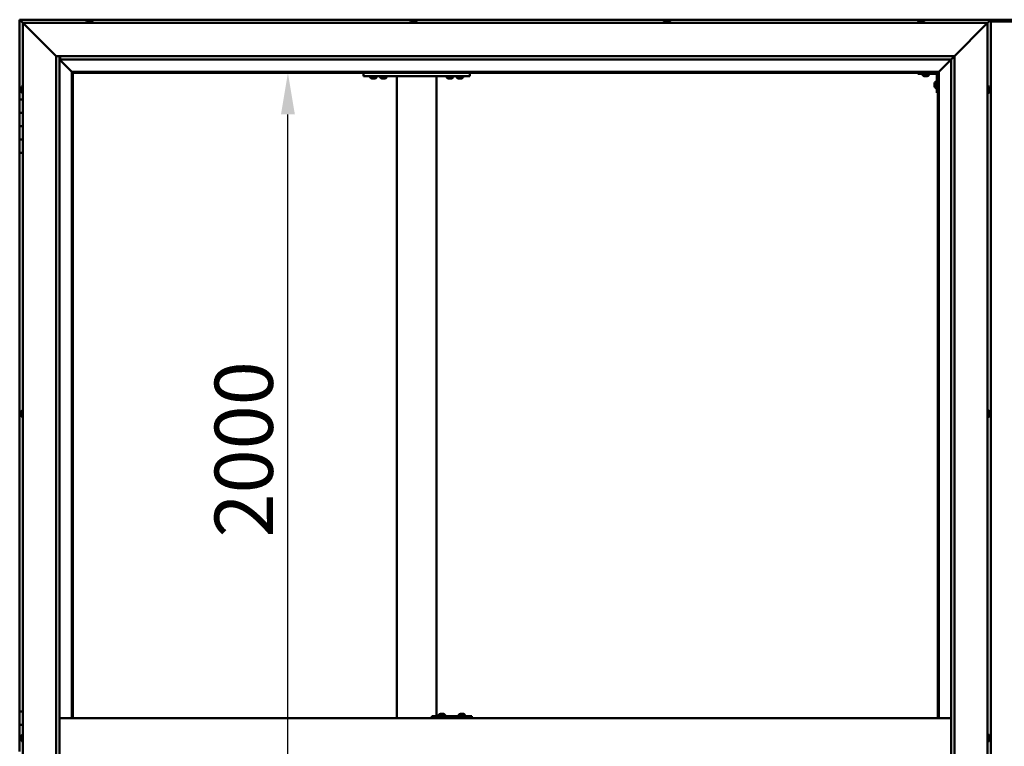
# Model space of a CAD drawing. Units: millimetres. Extents: x -6451 to 24693, y 2914 to 8837.
# Drawn here: x -6169 to -4689, y 4754 to 5846 of the extents above; entities that cross this region are included whole.
import ezdxf

# ---------------------------------------------------------------- set-up
doc = ezdxf.new("R2010")
doc.units = ezdxf.units.MM
doc.header["$LTSCALE"] = 25
doc.layers.add('Dimension (ISO)', color=7, linetype='Continuous', lineweight=25)
doc.layers.add('Visible (ISO)', color=7, linetype='Continuous', lineweight=50)
doc.styles.add('Note Text (ISO)', font='tahoma.ttf')
doc.dimstyles.new('Default (ISO)', dxfattribs={"dimscale": 25, "dimtxt": 3.5, "dimasz": 2.5, "dimexe": 3.175, "dimexo": 0, "dimgap": 0.762, "dimtad": 1, "dimrnd": 1e-08, "dimzin": 0, "dimtxsty": 'Note Text (ISO)', "dimcen": 0.09, "dimdle": 10, "dimclrd": 256, "dimclre": 256, "dimclrt": 256, "dimazin": 0, "dimtfac": 1.001486, "dimtmove": 0, "dimatfit": 3, "dimfxl": 1, "dimtolj": 1, "dimtzin": 0, "dimlwd": -1, "dimlwe": -1, "dimarcsym": 0})

# ---------------------------------------------------------------- blocks, each defined once
blk = doc.blocks.new('*D7')
at = {"layer": 'Defpoints', "color": 0, "transparency": 16777216}
for p in [(-5765.6, 5766.5), (-5737, 5766.5), (-5737, 3766.5)]:
    blk.add_point(p, dxfattribs=at)
at = {"layer": 'Dimension (ISO)', "transparency": 16777216}
blk.add_line((-5765.6, 3829), (-5765.6, 5704), dxfattribs=at)
for points in [[(-5776, 5704), (-5755.1, 5704), (-5765.6, 5766.5)], [(-5776, 3829), (-5755.1, 3829), (-5765.6, 3766.5)]]:
    blk.add_solid(points, dxfattribs=at)
at = {"layer": 'Dimension (ISO)', "transparency": 16777216, "insert": (-5875.7, 5068), "char_height": 87.5, "attachment_point": 1, "rotation": 90, "style": 'Note Text (ISO)'}
blk.add_mtext('\\A1;2000', dxfattribs=at)

msp = doc.modelspace()

# ---------------------------------------------------------------- linework, layer by layer
at = {"layer": 'Visible (ISO)'}
for p, q in [((-6168.8, 5846.5), (-6168.7, 5846.5)), ((-6168.8, 5846.5), (-6168.8, 5846.5)), ((-6168.8, 5846.5), (-6168.7, 5846.5)), ((-6168.8, 5846.5), (-6168.7, 5846.5)), ((-6168.8, 5846.5), (-6168.8, 5846.5)), ((-6168.8, 5846.5), (-6168.8, 5726.5)), ((-4708.8, 5846.5), (-6168.7, 5846.5)), ((-6167.2, 5844.9), (-6168.7, 5846.5)), ((-6168.7, 5846.5), (-6168.7, 5846.5)), ((-6168.7, 5846.5), (-6167.2, 5844.9)), ((-4652.3, 5846.5), (-4725.3, 5846.5)), ((-4708.8, 5846.5), (-4710.4, 5844.9)), ((-4710.4, 5844.9), (-4708.8, 5846.5)), ((-4708.8, 5846.5), (-4708.8, 5846.5)), ((-4708.8, 5846.5), (-4708.8, 5846.5)), ((-4708.8, 5846.5), (-4708.8, 5846.5)), ((-4708.8, 5846.5), (-4708.8, 5846.5)), ((-4708.8, 3686.5), (-4708.8, 5846.5)), ((-4708.8, 5846.5), (-4708.8, 5846.5)), ((-6167.2, 5844.9), (-6163.8, 5841.5)), ((-6163.8, 5841.5), (-6167.2, 5844.9)), ((-6161.3, 5839), (-6163.8, 5841.5)), ((-6163.8, 5841.5), (-4713.8, 5841.5)), ((-6163.8, 5841.5), (-6161.3, 5839)), ((-6163.8, 3691.5), (-6163.8, 5841.5)), ((-6161.3, 5839), (-6113.8, 5791.5)), ((-6113.8, 5791.5), (-6161.3, 5839)), ((-6068.5, 5843.4), (-6068.5, 5841.5)), ((-6066, 5844.7), (-6065.4, 5844.7)), ((-6065.3, 5844.7), (-6065.4, 5844.7)), ((-6065.3, 5844.7), (-6065.2, 5844.7)), ((-6065.2, 5844.7), (-6065, 5844.7)), ((-6065.2, 5844.7), (-6065.2, 5844.7)), ((-6065, 5844.7), (-6063.3, 5844.7)), ((-6063.3, 5844.7), (-6062.9, 5844.7)), ((-6062.9, 5844.7), (-6061.6, 5844.7)), ((-6061.6, 5844.7), (-6061.6, 5844.7)), ((-6061.6, 5844.7), (-6061.5, 5844.7)), ((-6059, 5843.4), (-6059, 5841.5)), ((-5581.5, 5843.4), (-5581.5, 5841.5)), ((-5579, 5844.7), (-5578.9, 5844.7)), ((-5578.8, 5844.7), (-5578.9, 5844.7)), ((-5578.8, 5844.7), (-5577.5, 5844.7)), ((-5577.5, 5844.7), (-5577.1, 5844.7)), ((-5577.1, 5844.7), (-5575.3, 5844.7)), ((-5575.3, 5844.7), (-5575.2, 5844.7)), ((-5575.2, 5844.7), (-5575.1, 5844.7)), ((-5575.2, 5844.7), (-5575.2, 5844.7)), ((-5575, 5844.7), (-5575.1, 5844.7)), ((-5575, 5844.7), (-5574.5, 5844.7)), ((-5572, 5843.4), (-5572, 5841.5)), ((-5200.5, 5843.4), (-5200.5, 5841.5)), ((-5198, 5844.7), (-5197.5, 5844.7)), ((-5197.4, 5844.7), (-5197.5, 5844.7)), ((-5197.4, 5844.7), (-5197.3, 5844.7)), ((-5197.3, 5844.7), (-5197.2, 5844.7)), ((-5197.3, 5844.7), (-5197.3, 5844.7)), ((-5197.2, 5844.7), (-5195.4, 5844.7)), ((-5195.4, 5844.7), (-5195, 5844.7)), ((-5195, 5844.7), (-5193.7, 5844.7)), ((-5193.6, 5844.7), (-5193.7, 5844.7)), ((-5193.6, 5844.7), (-5193.5, 5844.7)), ((-5191, 5843.4), (-5191, 5841.5)), ((-4818.5, 5843.4), (-4818.5, 5841.5)), ((-4816, 5844.7), (-4815.9, 5844.7)), ((-4815.8, 5844.7), (-4815.9, 5844.7)), ((-4815.8, 5844.7), (-4814.6, 5844.7)), ((-4814.6, 5844.7), (-4814.1, 5844.7)), ((-4814.1, 5844.7), (-4812.4, 5844.7)), ((-4812.4, 5844.7), (-4812.2, 5844.7)), ((-4812.2, 5844.7), (-4812.1, 5844.7)), ((-4812.2, 5844.7), (-4812.2, 5844.7)), ((-4812.1, 5844.7), (-4812.1, 5844.7)), ((-4812.1, 5844.7), (-4811.5, 5844.7)), ((-4809, 5843.4), (-4809, 5841.5)), ((-4763.8, 5791.5), (-4716.3, 5839)), ((-4716.3, 5839), (-4763.8, 5791.5)), ((-4713.8, 5841.5), (-4716.3, 5839)), ((-4716.3, 5839), (-4713.8, 5841.5)), ((-4713.8, 5841.5), (-4710.4, 5844.9)), ((-4710.4, 5844.9), (-4713.8, 5841.5)), ((-4713.8, 5841.5), (-4713.8, 3691.5)), ((-4668.8, 5843.5), (-4708.8, 5843.5)), ((-6113.8, 5791.5), (-4763.8, 5791.5)), ((-6113.8, 3741.5), (-6113.8, 5791.5)), ((-6108.8, 5791.5), (-6108.8, 3746.5)), ((-6107.8, 5786.6), (-6107.8, 5791.5)), ((-4768.7, 5786.6), (-4763.8, 5791.5)), ((-4763.8, 5791.5), (-4763.8, 3741.5)), ((-6108.8, 5786.5), (-6090.4, 5768.1)), ((-6090.4, 5768.1), (-6108.8, 5786.5)), ((-6107.8, 5786.5), (-6107.8, 5786.6)), ((-4768.8, 5786.5), (-6107.8, 5786.5)), ((-4787.2, 5768.1), (-4768.8, 5786.5)), ((-4768.8, 5786.5), (-4787.2, 5768.1)), ((-4768.8, 5786.5), (-4768.7, 5786.6)), ((-4768.8, 3746.5), (-4768.8, 5786.5)), ((-6090.4, 5768.1), (-6090.3, 5768)), ((-6090.3, 5768), (-6090.4, 5768.1)), ((-6090.3, 5768), (-6088.8, 5766.5)), ((-4787.3, 5768), (-6090.3, 5768)), ((-6088.8, 5766.5), (-6090.3, 5768)), ((-6090.3, 5768), (-6090.3, 4796.5)), ((-6088.8, 5766.5), (-4788.8, 5766.5)), ((-6088.8, 4796.5), (-6088.8, 5766.5)), ((-5652.1, 5766.5), (-5652.1, 5761.5)), ((-5652.1, 5761.5), (-5492.1, 5761.5)), ((-5641.8, 5759.6), (-5641.8, 5761.5)), ((-5638.4, 5758.2), (-5639.3, 5758.2)), ((-5636.2, 5758.2), (-5638, 5758.2)), ((-5634.9, 5758.2), (-5635.8, 5758.2)), ((-5632.3, 5759.6), (-5632.3, 5761.5)), ((-5626.8, 5759.6), (-5626.8, 5761.5)), ((-5623.4, 5758.2), (-5624.3, 5758.2)), ((-5621.2, 5758.2), (-5623, 5758.2)), ((-5619.9, 5758.2), (-5620.8, 5758.2)), ((-5617.3, 5759.6), (-5617.3, 5761.5)), ((-5602.1, 5761.5), (-5602.1, 4796.5)), ((-5600.1, 5761.5), (-5544.1, 5761.5)), ((-5542.1, 5761.5), (-5542.1, 4799.5)), ((-5526.8, 5759.6), (-5526.8, 5761.5)), ((-5523.4, 5758.2), (-5524.3, 5758.2)), ((-5521.2, 5758.2), (-5523, 5758.2)), ((-5519.9, 5758.2), (-5520.8, 5758.2)), ((-5517.3, 5759.6), (-5517.3, 5761.5)), ((-5511.8, 5759.6), (-5511.8, 5761.5)), ((-5508.4, 5758.2), (-5509.3, 5758.2)), ((-5506.2, 5758.2), (-5508, 5758.2)), ((-5504.9, 5758.2), (-5505.8, 5758.2)), ((-5502.3, 5759.6), (-5502.3, 5761.5)), ((-5492.1, 5766.5), (-5492.1, 5761.5)), ((-4818.8, 5766.5), (-4818.8, 5765)), ((-4818.8, 5765), (-4791.8, 5765)), ((-4811.5, 5763.1), (-4811.5, 5765)), ((-4808, 5761.7), (-4808.9, 5761.7)), ((-4805.8, 5761.7), (-4807.7, 5761.7)), ((-4804.6, 5761.7), (-4805.5, 5761.7)), ((-4802, 5763.1), (-4802, 5765)), ((-4790.3, 5736.5), (-4790.3, 5763.5)), ((-4788.8, 5766.5), (-4787.3, 5768)), ((-4787.3, 5768), (-4788.8, 5766.5)), ((-4788.8, 5766.5), (-4788.8, 4796.5)), ((-4787.3, 5768), (-4787.2, 5768.1)), ((-4787.2, 5768.1), (-4787.3, 5768)), ((-4787.3, 4796.5), (-4787.3, 5768)), ((-6167, 5743.6), (-6167, 5743.7)), ((-6167, 5743.6), (-6167, 5743.4)), ((-6167, 5741.9), (-6167, 5743.4)), ((-6165.6, 5746.2), (-6163.8, 5746.2)), ((-4793.5, 5750.5), (-4793.5, 5750.7)), ((-4793.5, 5750.5), (-4793.5, 5750.3)), ((-4793.5, 5748.7), (-4793.5, 5750.3)), ((-4793.5, 5750.3), (-4793.5, 5750.3)), ((-4793.5, 5746.7), (-4793.5, 5748.3)), ((-4793.5, 5746.6), (-4793.5, 5746.7)), ((-4793.5, 5746.6), (-4793.5, 5746.5)), ((-4793.5, 5746.3), (-4793.5, 5746.5)), ((-4792.1, 5753.2), (-4790.3, 5753.2)), ((-4792.1, 5743.7), (-4790.3, 5743.7)), ((-4711.9, 5746.2), (-4713.8, 5746.2)), ((-4710.5, 5743.7), (-4710.5, 5742.8)), ((-4710.5, 5742.7), (-4710.5, 5742.8)), ((-6167, 5741.7), (-6167, 5741.9)), ((-6167, 5741.7), (-6167, 5741.5)), ((-6167, 5739.8), (-6167, 5741.5)), ((-6167, 5739.7), (-6167, 5739.8)), ((-6167, 5739.7), (-6167, 5739.6)), ((-6167, 5739.3), (-6167, 5739.6)), ((-6165.6, 5736.7), (-6163.8, 5736.7)), ((-4790.3, 5736.5), (-4788.8, 5736.5)), ((-4711.9, 5736.7), (-4713.8, 5736.7)), ((-4710.5, 5742.4), (-4710.5, 5740.6)), ((-4710.5, 5740.5), (-4710.5, 5740.6)), ((-4710.5, 5740.2), (-4710.5, 5739.3)), ((-4710.5, 5739.3), (-4710.5, 5739.3)), ((-6163.8, 5726.5), (-6168.8, 5726.5)), ((-6168.8, 5726.5), (-6168.8, 5706.5)), ((-6168.8, 5706.5), (-6168.8, 5706.5)), ((-6168.8, 5706.5), (-6163.8, 5706.5)), ((-6168.8, 5686.5), (-6168.8, 5706.5)), ((-6163.8, 5706.5), (-6168.8, 5706.5)), ((-6163.8, 5686.5), (-6168.8, 5686.5)), ((-6168.8, 5686.5), (-6163.8, 5686.5)), ((-6168.8, 5686.5), (-6168.8, 5666.5)), ((-6168.8, 5666.5), (-6168.8, 5666.5)), ((-6168.8, 5666.5), (-6163.8, 5666.5)), ((-6168.8, 5646.5), (-6168.8, 5666.5)), ((-6163.8, 5666.5), (-6168.8, 5666.5)), ((-6168.8, 5646.5), (-6168.8, 4806.5)), ((-6168.8, 5646.5), (-6163.8, 5646.5)), ((-6167, 5255.9), (-6167, 5256.2)), ((-6167, 5255.9), (-6167, 5255.8)), ((-6167, 5255.7), (-6167, 5255.8)), ((-6167, 5254.1), (-6167, 5255.7)), ((-6165.6, 5258.7), (-6163.8, 5258.7)), ((-4711.9, 5258.7), (-4713.8, 5258.7)), ((-4710.5, 5256.2), (-4710.5, 5255.8)), ((-4710.5, 5255.7), (-4710.5, 5255.8)), ((-4710.5, 5255.7), (-4710.5, 5255.5)), ((-4710.5, 5255.5), (-4710.5, 5253.8)), ((-4710.5, 5255.5), (-4710.5, 5255.5)), ((-4710.5, 5255.5), (-4710.5, 5255.5)), ((-6167, 5253.9), (-6167, 5253.6)), ((-6167, 5252.1), (-6167, 5253.6)), ((-6167, 5252.1), (-6167, 5251.9)), ((-6167, 5252.1), (-6167, 5252.1)), ((-6167, 5251.8), (-6167, 5251.9)), ((-6165.6, 5249.2), (-6163.8, 5249.2)), ((-4711.9, 5249.2), (-4713.8, 5249.2)), ((-4710.5, 5253.8), (-4710.5, 5253.3)), ((-4710.5, 5253.3), (-4710.5, 5252)), ((-4710.5, 5251.8), (-4710.5, 5252)), ((-4710.5, 5251.8), (-4710.5, 5251.8)), ((-6163.8, 4806.5), (-6168.8, 4806.5)), ((-6168.8, 4806.5), (-6168.8, 4786.5)), ((-4768.8, 4796.5), (-6108.8, 4796.5)), ((-5549.3, 4796.5), (-5549.3, 4799.5)), ((-5489.3, 4799.5), (-5549.3, 4799.5)), ((-5538.9, 4801.4), (-5538.9, 4799.5)), ((-5536.3, 4802.7), (-5535.6, 4802.7)), ((-5535.6, 4802.7), (-5535.6, 4802.7)), ((-5535.6, 4802.7), (-5535.5, 4802.7)), ((-5535.5, 4802.7), (-5535.3, 4802.7)), ((-5535.5, 4802.7), (-5535.5, 4802.7)), ((-5535.3, 4802.7), (-5533.5, 4802.7)), ((-5533.5, 4802.7), (-5533.3, 4802.7)), ((-5533.1, 4802.7), (-5533.3, 4802.7)), ((-5533.1, 4802.7), (-5532, 4802.7)), ((-5531.9, 4802.7), (-5532, 4802.7)), ((-5531.9, 4802.7), (-5531.9, 4802.7)), ((-5529.4, 4801.4), (-5529.4, 4799.5)), ((-5508.9, 4801.4), (-5508.9, 4799.5)), ((-5506.3, 4802.7), (-5505.6, 4802.7)), ((-5505.6, 4802.7), (-5505.6, 4802.7)), ((-5505.6, 4802.7), (-5505.5, 4802.7)), ((-5505.5, 4802.7), (-5505.3, 4802.7)), ((-5505.5, 4802.7), (-5505.5, 4802.7)), ((-5505.3, 4802.7), (-5503.5, 4802.7)), ((-5503.5, 4802.7), (-5503.3, 4802.7)), ((-5503.1, 4802.7), (-5503.3, 4802.7)), ((-5503.1, 4802.7), (-5502, 4802.7)), ((-5501.9, 4802.7), (-5502, 4802.7)), ((-5501.9, 4802.7), (-5501.9, 4802.7)), ((-5499.4, 4801.4), (-5499.4, 4799.5)), ((-5489, 4799.5), (-5489.3, 4799.5)), ((-5489.3, 4796.5), (-5489.3, 4799.5)), ((-6168.8, 4786.5), (-6163.8, 4786.5)), ((-6168.8, 4766.5), (-6168.8, 4786.5)), ((-6163.8, 4786.5), (-6168.8, 4786.5)), ((-6167, 4766.5), (-6168.8, 4766.5)), ((-6168.8, 4766.5), (-6167, 4766.5)), ((-6168.8, 4766.5), (-6168.8, 4746.5)), ((-6167, 4768.4), (-6167, 4768.7)), ((-6167, 4768.4), (-6167, 4768.3)), ((-6167, 4768.1), (-6167, 4768.3)), ((-6167, 4766.4), (-6167, 4768.1)), ((-6167, 4766.4), (-6167, 4766.2)), ((-6167, 4766), (-6167, 4766.2)), ((-6167, 4764.5), (-6167, 4766)), ((-6165.6, 4771.2), (-6163.8, 4771.2)), ((-4711.9, 4771.2), (-4713.8, 4771.2)), ((-4710.5, 4768.6), (-4710.5, 4768.7)), ((-4710.5, 4768.6), (-4710.5, 4767.6)), ((-4710.5, 4767.2), (-4710.5, 4767.5)), ((-4710.5, 4767.2), (-4710.5, 4765.4)), ((-6167, 4764.5), (-6167, 4764.4)), ((-6167, 4764.3), (-6167, 4764.4)), ((-6165.6, 4761.7), (-6163.8, 4761.7)), ((-4711.9, 4761.7), (-4713.8, 4761.7)), ((-4710.5, 4765.3), (-4710.5, 4765.3)), ((-4710.5, 4765.3), (-4710.5, 4765.1)), ((-4710.5, 4765.3), (-4710.5, 4765.3)), ((-4710.5, 4765.1), (-4710.5, 4765.1)), ((-4710.5, 4765.1), (-4710.5, 4764.3)), ((-4710.5, 4765.1), (-4710.5, 4765.1))]:
    msp.add_line(p, q, dxfattribs=at)
for centre, radius, start, end in [((-6068.3, 5843.4), 0.2, 125.6853, 180), ((-6063.8, 5837), 8, 106.0077, 125.6853), ((-6063.8, 5837), 8, 54.3147, 73.9923), ((-6059.2, 5843.4), 0.2, 0, 54.3147), ((-5581.3, 5843.4), 0.2, 125.6853, 180), ((-5576.8, 5837), 8, 106.0077, 125.6853), ((-5576.8, 5837), 8, 54.3147, 73.9923), ((-5572.2, 5843.4), 0.2, 0, 54.3147), ((-5200.3, 5843.4), 0.2, 125.6853, 180), ((-5195.8, 5837), 8, 106.0077, 125.6853), ((-5195.8, 5837), 8, 54.3147, 73.9923), ((-5191.2, 5843.4), 0.2, 0, 54.3147), ((-4818.3, 5843.4), 0.2, 125.6853, 180), ((-4813.8, 5837), 8, 106.0077, 125.6853), ((-4813.8, 5837), 8, 54.3147, 73.9923), ((-4809.2, 5843.4), 0.2, 0, 54.3147), ((-5641.6, 5759.6), 0.2, 180, 234.3147), ((-5637.1, 5765.9), 8, 234.3147, 253.6652), ((-5637.1, 5765.9), 8, 286.3348, 305.6853), ((-5632.5, 5759.6), 0.2, 305.6853, 0), ((-5626.6, 5759.6), 0.2, 180, 234.3147), ((-5622.1, 5765.9), 8, 234.3147, 253.6652), ((-5622.1, 5765.9), 8, 286.3348, 305.6853), ((-5617.5, 5759.6), 0.2, 305.6853, 0), ((-5526.6, 5759.6), 0.2, 180, 234.3147), ((-5522.1, 5765.9), 8, 234.3147, 253.6652), ((-5522.1, 5765.9), 8, 286.3348, 305.6853), ((-5517.5, 5759.6), 0.2, 305.6853, 0), ((-5511.6, 5759.6), 0.2, 180, 234.3147), ((-5507.1, 5765.9), 8, 234.3147, 253.6652), ((-5507.1, 5765.9), 8, 286.3348, 305.6853), ((-5502.5, 5759.6), 0.2, 305.6853, 0), ((-4811.3, 5763.1), 0.2, 180, 234.3147), ((-4806.8, 5769.4), 8, 234.3147, 253.6652), ((-4806.8, 5769.4), 8, 286.3348, 305.6853), ((-4802.2, 5763.1), 0.2, 305.6853, 0), ((-4791.8, 5763.5), 1.5, 0, 90), ((-4791.8, 5763.5), 3, 0, 87.3833), ((-6159.3, 5741.5), 8, 144.3147, 163.9923), ((-6165.6, 5746), 0.2, 90, 144.3147), ((-4785.8, 5748.5), 8, 144.3147, 163.9923), ((-4785.8, 5748.5), 8, 196.0077, 215.6853), ((-4792.1, 5753), 0.2, 90, 144.3147), ((-4792.1, 5743.9), 0.2, 215.6853, 270), ((-4711.9, 5746), 0.2, 35.6853, 90), ((-4718.2, 5741.5), 8, 16.3341, 35.6853), ((-6159.3, 5741.5), 8, 196.0077, 215.6853), ((-6165.6, 5736.9), 0.2, 215.6853, 270), ((-4711.9, 5736.9), 0.2, 270, 324.3147), ((-4718.2, 5741.5), 8, 324.3147, 343.6659), ((-6159.3, 5254), 8, 144.3147, 163.9923), ((-6165.6, 5258.5), 0.2, 90, 144.3147), ((-4711.9, 5258.5), 0.2, 35.6853, 90), ((-4718.2, 5254), 8, 16.0077, 35.6853), ((-6159.3, 5254), 8, 196.0077, 215.6853), ((-6165.6, 5249.4), 0.2, 215.6853, 270), ((-4711.9, 5249.4), 0.2, 270, 324.3147), ((-4718.2, 5254), 8, 324.3147, 343.9923), ((-5538.7, 4801.4), 0.2, 125.6853, 180), ((-5534.1, 4795), 8, 106.0077, 125.6853), ((-5534.1, 4795), 8, 54.3147, 73.9923), ((-5529.6, 4801.4), 0.2, 0, 54.3147), ((-5508.7, 4801.4), 0.2, 125.6853, 180), ((-5504.1, 4795), 8, 106.0077, 125.6853), ((-5504.1, 4795), 8, 54.3147, 73.9923), ((-5499.6, 4801.4), 0.2, 0, 54.3147), ((-6159.3, 4766.5), 8, 144.3147, 163.9923), ((-6165.6, 4771), 0.2, 90, 144.3147), ((-4711.9, 4771), 0.2, 35.6853, 90), ((-4718.2, 4766.5), 8, 16.1911, 35.6853), ((-6159.3, 4766.5), 8, 196.0077, 215.6853), ((-6165.6, 4761.9), 0.2, 215.6853, 270), ((-4711.9, 4761.9), 0.2, 270, 324.3147), ((-4718.2, 4766.5), 8, 324.3147, 343.8089)]:
    msp.add_arc(centre, radius, start, end, dxfattribs=at)
for centre, major_axis, ratio, start_param, end_param in [((-4725.3, 5839.5), (0, 7), 0.5, 0, 0.029896), ((-5489, 4793.5), (0, 6), 0.012826, 5.235988, 6.283185)]:
    msp.add_ellipse(centre, major_axis=major_axis, ratio=ratio, start_param=start_param, end_param=end_param, dxfattribs=at)
for points, knots in [([(-6065, 5844.7), (-6065.1, 5844.7), (-6065.1, 5844.7), (-6065.2, 5844.7), (-6065.3, 5844.7), (-6065.3, 5844.7), (-6065.4, 5844.7), (-6065.4, 5844.7)], [0.17438702, 0.17438702, 0.17438702, 0.17438702, 0.18896797, 0.18896797, 0.20586323, 0.20586323, 0.21737852, 0.21737852, 0.21737852, 0.21737852]), ([(-6062.9, 5844.7), (-6062.9, 5844.7), (-6062.9, 5844.7), (-6063, 5844.7), (-6063.1, 5844.7), (-6063.2, 5844.7), (-6063.2, 5844.7), (-6063.3, 5844.7)], [0.17438702, 0.17438702, 0.17438702, 0.17438702, 0.18896797, 0.18896797, 0.20586323, 0.20586323, 0.21737852, 0.21737852, 0.21737852, 0.21737852]), ([(-6061.6, 5844.7), (-6061.5, 5844.7), (-6061.5, 5844.7), (-6061.5, 5844.7), (-6061.6, 5844.7), (-6061.6, 5844.7), (-6061.6, 5844.7), (-6061.6, 5844.7)], [0.17438702, 0.17438702, 0.17438702, 0.17438702, 0.18896797, 0.18896797, 0.20586323, 0.20586323, 0.21737852, 0.21737852, 0.21737852, 0.21737852]), ([(-5578.8, 5844.7), (-5578.8, 5844.7), (-5578.9, 5844.7), (-5578.9, 5844.7), (-5578.9, 5844.7), (-5578.9, 5844.7), (-5578.9, 5844.7), (-5578.9, 5844.7)], [0.17438702, 0.17438702, 0.17438702, 0.17438702, 0.18896797, 0.18896797, 0.20586323, 0.20586323, 0.21737852, 0.21737852, 0.21737852, 0.21737852]), ([(-5577.1, 5844.7), (-5577.1, 5844.7), (-5577.2, 5844.7), (-5577.3, 5844.7), (-5577.3, 5844.7), (-5577.4, 5844.7), (-5577.5, 5844.7), (-5577.5, 5844.7)], [0.17438702, 0.17438702, 0.17438702, 0.17438702, 0.18896797, 0.18896797, 0.20586323, 0.20586323, 0.21737852, 0.21737852, 0.21737852, 0.21737852]), ([(-5575, 5844.7), (-5575, 5844.7), (-5575.1, 5844.7), (-5575.1, 5844.7), (-5575.2, 5844.7), (-5575.2, 5844.7), (-5575.3, 5844.7), (-5575.3, 5844.7)], [0.17438702, 0.17438702, 0.17438702, 0.17438702, 0.18896797, 0.18896797, 0.20586323, 0.20586323, 0.21737852, 0.21737852, 0.21737852, 0.21737852]), ([(-5197.2, 5844.7), (-5197.2, 5844.7), (-5197.3, 5844.7), (-5197.4, 5844.7), (-5197.4, 5844.7), (-5197.5, 5844.7), (-5197.5, 5844.7), (-5197.5, 5844.7)], [0.17438702, 0.17438702, 0.17438702, 0.17438702, 0.18896797, 0.18896797, 0.20586323, 0.20586323, 0.21737851, 0.21737851, 0.21737851, 0.21737851]), ([(-5195, 5844.7), (-5195.1, 5844.7), (-5195.1, 5844.7), (-5195.2, 5844.7), (-5195.3, 5844.7), (-5195.4, 5844.7), (-5195.4, 5844.7), (-5195.4, 5844.7)], [0.17438702, 0.17438702, 0.17438702, 0.17438702, 0.18896797, 0.18896797, 0.20586323, 0.20586323, 0.21737852, 0.21737852, 0.21737852, 0.21737852]), ([(-5193.6, 5844.7), (-5193.6, 5844.7), (-5193.6, 5844.7), (-5193.6, 5844.7), (-5193.6, 5844.7), (-5193.7, 5844.7), (-5193.7, 5844.7), (-5193.7, 5844.7)], [0.17438702, 0.17438702, 0.17438702, 0.17438702, 0.18896797, 0.18896797, 0.20586323, 0.20586323, 0.21737852, 0.21737852, 0.21737852, 0.21737852]), ([(-4815.8, 5844.7), (-4815.9, 5844.7), (-4815.9, 5844.7), (-4815.9, 5844.7), (-4815.9, 5844.7), (-4815.9, 5844.7), (-4815.9, 5844.7), (-4815.9, 5844.7)], [0.17438702, 0.17438702, 0.17438702, 0.17438702, 0.18896797, 0.18896797, 0.20586323, 0.20586323, 0.21737852, 0.21737852, 0.21737852, 0.21737852]), ([(-4814.1, 5844.7), (-4814.2, 5844.7), (-4814.2, 5844.7), (-4814.3, 5844.7), (-4814.4, 5844.7), (-4814.5, 5844.7), (-4814.5, 5844.7), (-4814.6, 5844.7)], [0.17438702, 0.17438702, 0.17438702, 0.17438702, 0.18896797, 0.18896797, 0.20586323, 0.20586323, 0.21737852, 0.21737852, 0.21737852, 0.21737852]), ([(-4812.1, 5844.7), (-4812.1, 5844.7), (-4812.1, 5844.7), (-4812.2, 5844.7), (-4812.2, 5844.7), (-4812.3, 5844.7), (-4812.3, 5844.7), (-4812.4, 5844.7)], [0.17438702, 0.17438702, 0.17438702, 0.17438702, 0.18896797, 0.18896797, 0.20586323, 0.20586323, 0.21737852, 0.21737852, 0.21737852, 0.21737852]), ([(-5639.3, 5758.2), (-5639.3, 5758.2), (-5639.3, 5758.2), (-5639.3, 5758.2), (-5639.3, 5758.2), (-5639.3, 5758.2)], [0.19569168, 0.19569168, 0.19569168, 0.19569168, 0.20586323, 0.20586323, 0.21737852, 0.21737852, 0.21737852, 0.21737852]), ([(-5638.4, 5758.2), (-5638.3, 5758.2), (-5638.3, 5758.2), (-5638.2, 5758.2), (-5638.2, 5758.2), (-5638.1, 5758.2), (-5638, 5758.2), (-5638, 5758.2)], [0.17438702, 0.17438702, 0.17438702, 0.17438702, 0.18896797, 0.18896797, 0.20586323, 0.20586323, 0.21737852, 0.21737852, 0.21737852, 0.21737852]), ([(-5636.2, 5758.2), (-5636.1, 5758.2), (-5636.1, 5758.2), (-5636, 5758.2), (-5635.9, 5758.2), (-5635.8, 5758.2), (-5635.8, 5758.2), (-5635.8, 5758.2)], [0.17438702, 0.17438702, 0.17438702, 0.17438702, 0.18896797, 0.18896797, 0.20586323, 0.20586323, 0.21737852, 0.21737852, 0.21737852, 0.21737852]), ([(-5634.9, 5758.2), (-5634.9, 5758.2), (-5634.8, 5758.2), (-5634.8, 5758.2), (-5634.8, 5758.2), (-5634.8, 5758.2)], [0.17438702, 0.17438702, 0.17438702, 0.17438702, 0.18896797, 0.18896797, 0.19569168, 0.19569168, 0.19569168, 0.19569168]), ([(-5624.3, 5758.2), (-5624.3, 5758.2), (-5624.3, 5758.2), (-5624.3, 5758.2), (-5624.3, 5758.2), (-5624.3, 5758.2)], [0.19569168, 0.19569168, 0.19569168, 0.19569168, 0.20586323, 0.20586323, 0.21737852, 0.21737852, 0.21737852, 0.21737852]), ([(-5623.4, 5758.2), (-5623.3, 5758.2), (-5623.3, 5758.2), (-5623.2, 5758.2), (-5623.2, 5758.2), (-5623.1, 5758.2), (-5623, 5758.2), (-5623, 5758.2)], [0.17438702, 0.17438702, 0.17438702, 0.17438702, 0.18896797, 0.18896797, 0.20586323, 0.20586323, 0.21737852, 0.21737852, 0.21737852, 0.21737852]), ([(-5621.2, 5758.2), (-5621.1, 5758.2), (-5621.1, 5758.2), (-5621, 5758.2), (-5620.9, 5758.2), (-5620.8, 5758.2), (-5620.8, 5758.2), (-5620.8, 5758.2)], [0.17438702, 0.17438702, 0.17438702, 0.17438702, 0.18896797, 0.18896797, 0.20586323, 0.20586323, 0.21737852, 0.21737852, 0.21737852, 0.21737852]), ([(-5619.9, 5758.2), (-5619.9, 5758.2), (-5619.8, 5758.2), (-5619.8, 5758.2), (-5619.8, 5758.2), (-5619.8, 5758.2)], [0.17438702, 0.17438702, 0.17438702, 0.17438702, 0.18896797, 0.18896797, 0.19569168, 0.19569168, 0.19569168, 0.19569168]), ([(-5524.3, 5758.2), (-5524.3, 5758.2), (-5524.3, 5758.2), (-5524.3, 5758.2), (-5524.3, 5758.2), (-5524.3, 5758.2)], [0.19569168, 0.19569168, 0.19569168, 0.19569168, 0.20586323, 0.20586323, 0.21737852, 0.21737852, 0.21737852, 0.21737852]), ([(-5523.4, 5758.2), (-5523.3, 5758.2), (-5523.3, 5758.2), (-5523.2, 5758.2), (-5523.2, 5758.2), (-5523.1, 5758.2), (-5523, 5758.2), (-5523, 5758.2)], [0.17438702, 0.17438702, 0.17438702, 0.17438702, 0.18896797, 0.18896797, 0.20586323, 0.20586323, 0.21737852, 0.21737852, 0.21737852, 0.21737852]), ([(-5521.2, 5758.2), (-5521.1, 5758.2), (-5521.1, 5758.2), (-5521, 5758.2), (-5520.9, 5758.2), (-5520.8, 5758.2), (-5520.8, 5758.2), (-5520.8, 5758.2)], [0.17438702, 0.17438702, 0.17438702, 0.17438702, 0.18896797, 0.18896797, 0.20586323, 0.20586323, 0.21737852, 0.21737852, 0.21737852, 0.21737852]), ([(-5519.9, 5758.2), (-5519.9, 5758.2), (-5519.8, 5758.2), (-5519.8, 5758.2), (-5519.8, 5758.2), (-5519.8, 5758.2)], [0.17438702, 0.17438702, 0.17438702, 0.17438702, 0.18896797, 0.18896797, 0.19569168, 0.19569168, 0.19569168, 0.19569168]), ([(-5509.3, 5758.2), (-5509.3, 5758.2), (-5509.3, 5758.2), (-5509.3, 5758.2), (-5509.3, 5758.2), (-5509.3, 5758.2)], [0.19569168, 0.19569168, 0.19569168, 0.19569168, 0.20586323, 0.20586323, 0.21737852, 0.21737852, 0.21737852, 0.21737852]), ([(-5508.4, 5758.2), (-5508.3, 5758.2), (-5508.3, 5758.2), (-5508.2, 5758.2), (-5508.2, 5758.2), (-5508.1, 5758.2), (-5508, 5758.2), (-5508, 5758.2)], [0.17438702, 0.17438702, 0.17438702, 0.17438702, 0.18896797, 0.18896797, 0.20586323, 0.20586323, 0.21737852, 0.21737852, 0.21737852, 0.21737852]), ([(-5506.2, 5758.2), (-5506.1, 5758.2), (-5506.1, 5758.2), (-5506, 5758.2), (-5505.9, 5758.2), (-5505.8, 5758.2), (-5505.8, 5758.2), (-5505.8, 5758.2)], [0.17438702, 0.17438702, 0.17438702, 0.17438702, 0.18896797, 0.18896797, 0.20586323, 0.20586323, 0.21737852, 0.21737852, 0.21737852, 0.21737852]), ([(-5504.9, 5758.2), (-5504.9, 5758.2), (-5504.8, 5758.2), (-5504.8, 5758.2), (-5504.8, 5758.2), (-5504.8, 5758.2)], [0.17438702, 0.17438702, 0.17438702, 0.17438702, 0.18896797, 0.18896797, 0.19569168, 0.19569168, 0.19569168, 0.19569168]), ([(-4809, 5761.7), (-4809, 5761.7), (-4809, 5761.7), (-4809, 5761.7), (-4809, 5761.7), (-4808.9, 5761.7)], [0.19569168, 0.19569168, 0.19569168, 0.19569168, 0.20586323, 0.20586323, 0.21737852, 0.21737852, 0.21737852, 0.21737852]), ([(-4808, 5761.7), (-4808, 5761.7), (-4808, 5761.7), (-4807.9, 5761.7), (-4807.8, 5761.7), (-4807.7, 5761.7), (-4807.7, 5761.7), (-4807.7, 5761.7)], [0.17438702, 0.17438702, 0.17438702, 0.17438702, 0.18896797, 0.18896797, 0.20586323, 0.20586323, 0.21737852, 0.21737852, 0.21737852, 0.21737852]), ([(-4805.8, 5761.7), (-4805.8, 5761.7), (-4805.7, 5761.7), (-4805.6, 5761.7), (-4805.6, 5761.7), (-4805.5, 5761.7), (-4805.5, 5761.7), (-4805.5, 5761.7)], [0.17438702, 0.17438702, 0.17438702, 0.17438702, 0.18896797, 0.18896797, 0.20586323, 0.20586323, 0.21737852, 0.21737852, 0.21737852, 0.21737852]), ([(-4804.6, 5761.7), (-4804.5, 5761.7), (-4804.5, 5761.7), (-4804.5, 5761.7), (-4804.5, 5761.7), (-4804.5, 5761.7)], [0.17438702, 0.17438702, 0.17438702, 0.17438702, 0.18896797, 0.18896797, 0.19569168, 0.19569168, 0.19569168, 0.19569168]), ([(-6167, 5743.6), (-6167, 5743.6), (-6167, 5743.6), (-6167, 5743.5), (-6167, 5743.5), (-6167, 5743.5), (-6167, 5743.4), (-6167, 5743.4)], [0.17438702, 0.17438702, 0.17438702, 0.17438702, 0.18896797, 0.18896797, 0.20586323, 0.20586323, 0.21737851, 0.21737851, 0.21737851, 0.21737851]), ([(-4793.5, 5750.5), (-4793.5, 5750.5), (-4793.5, 5750.5), (-4793.5, 5750.4), (-4793.5, 5750.4), (-4793.5, 5750.3), (-4793.5, 5750.3), (-4793.5, 5750.3)], [0.17438702, 0.17438702, 0.17438702, 0.17438702, 0.18896797, 0.18896797, 0.20586323, 0.20586323, 0.21737852, 0.21737852, 0.21737852, 0.21737852]), ([(-4793.5, 5748.7), (-4793.5, 5748.6), (-4793.5, 5748.6), (-4793.5, 5748.5), (-4793.5, 5748.4), (-4793.5, 5748.3), (-4793.5, 5748.3), (-4793.5, 5748.3)], [0.17438702, 0.17438702, 0.17438702, 0.17438702, 0.18896797, 0.18896797, 0.20586323, 0.20586323, 0.21737852, 0.21737852, 0.21737852, 0.21737852]), ([(-4793.5, 5746.7), (-4793.5, 5746.6), (-4793.5, 5746.6), (-4793.5, 5746.5), (-4793.5, 5746.5), (-4793.5, 5746.5), (-4793.5, 5746.5), (-4793.5, 5746.5)], [0.17438702, 0.17438702, 0.17438702, 0.17438702, 0.18896797, 0.18896797, 0.20586323, 0.20586323, 0.21737851, 0.21737851, 0.21737851, 0.21737851]), ([(-4710.5, 5743.7), (-4710.5, 5743.7), (-4710.5, 5743.7), (-4710.5, 5743.7), (-4710.5, 5743.7), (-4710.5, 5743.7)], [0.17438702, 0.17438702, 0.17438702, 0.17438702, 0.18896797, 0.18896797, 0.19470305, 0.19470305, 0.19470305, 0.19470305]), ([(-4710.5, 5742.4), (-4710.5, 5742.4), (-4710.5, 5742.5), (-4710.5, 5742.6), (-4710.5, 5742.6), (-4710.5, 5742.7), (-4710.5, 5742.7), (-4710.5, 5742.8)], [0.17438702, 0.17438702, 0.17438702, 0.17438702, 0.18896797, 0.18896797, 0.20586323, 0.20586323, 0.21737851, 0.21737851, 0.21737851, 0.21737851]), ([(-4710.5, 5742.7), (-4710.5, 5742.7), (-4710.5, 5742.7), (-4710.5, 5742.6), (-4710.5, 5742.6), (-4710.5, 5742.6)], [0.17438702, 0.17438702, 0.17438702, 0.17438702, 0.18896797, 0.18896797, 0.19470305, 0.19470305, 0.19470305, 0.19470305]), ([(-6167, 5741.9), (-6167, 5741.9), (-6167, 5741.9), (-6167, 5741.8), (-6167, 5741.7), (-6167, 5741.6), (-6167, 5741.6), (-6167, 5741.5)], [0.17438702, 0.17438702, 0.17438702, 0.17438702, 0.18896797, 0.18896797, 0.20586323, 0.20586323, 0.21737851, 0.21737851, 0.21737851, 0.21737851]), ([(-6167, 5739.8), (-6167, 5739.8), (-6167, 5739.8), (-6167, 5739.7), (-6167, 5739.6), (-6167, 5739.6), (-6167, 5739.6), (-6167, 5739.6)], [0.17438702, 0.17438702, 0.17438702, 0.17438702, 0.18896797, 0.18896797, 0.20586323, 0.20586323, 0.21737852, 0.21737852, 0.21737852, 0.21737852]), ([(-4710.5, 5740.2), (-4710.5, 5740.2), (-4710.5, 5740.3), (-4710.5, 5740.3), (-4710.5, 5740.4), (-4710.5, 5740.5), (-4710.5, 5740.5), (-4710.5, 5740.6)], [0.17438702, 0.17438702, 0.17438702, 0.17438702, 0.18896797, 0.18896797, 0.20586323, 0.20586323, 0.21737851, 0.21737851, 0.21737851, 0.21737851]), ([(-4710.5, 5740.5), (-4710.5, 5740.5), (-4710.5, 5740.4), (-4710.5, 5740.4), (-4710.5, 5740.4), (-4710.5, 5740.3)], [0.17438702, 0.17438702, 0.17438702, 0.17438702, 0.18896797, 0.18896797, 0.19470305, 0.19470305, 0.19470305, 0.19470305]), ([(-4710.5, 5739.3), (-4710.5, 5739.3), (-4710.5, 5739.2), (-4710.5, 5739.2), (-4710.5, 5739.2), (-4710.5, 5739.2), (-4710.5, 5739.3), (-4710.5, 5739.3)], [0.17438702, 0.17438702, 0.17438702, 0.17438702, 0.18896797, 0.18896797, 0.20586323, 0.20586323, 0.21737852, 0.21737852, 0.21737852, 0.21737852]), ([(-6167, 5255.9), (-6167, 5255.9), (-6167, 5255.9), (-6167, 5255.9), (-6167, 5255.8), (-6167, 5255.8), (-6167, 5255.7), (-6167, 5255.7)], [0.17438702, 0.17438702, 0.17438702, 0.17438702, 0.18896797, 0.18896797, 0.20586323, 0.20586323, 0.21737851, 0.21737851, 0.21737851, 0.21737851]), ([(-6167, 5254.1), (-6167, 5254), (-6167, 5254), (-6167, 5253.9), (-6167, 5253.8), (-6167, 5253.7), (-6167, 5253.7), (-6167, 5253.6)], [0.17438702, 0.17438702, 0.17438702, 0.17438702, 0.18896797, 0.18896797, 0.20586323, 0.20586323, 0.21737851, 0.21737851, 0.21737851, 0.21737851]), ([(-4710.5, 5255.5), (-4710.5, 5255.5), (-4710.5, 5255.6), (-4710.5, 5255.7), (-4710.5, 5255.7), (-4710.5, 5255.7), (-4710.5, 5255.8), (-4710.5, 5255.8)], [0.17438702, 0.17438702, 0.17438702, 0.17438702, 0.18896797, 0.18896797, 0.20586323, 0.20586323, 0.21737852, 0.21737852, 0.21737852, 0.21737852]), ([(-6167, 5252.1), (-6167, 5252.1), (-6167, 5252), (-6167, 5252), (-6167, 5251.9), (-6167, 5251.9), (-6167, 5251.9), (-6167, 5251.9)], [0.17438702, 0.17438702, 0.17438702, 0.17438702, 0.18896797, 0.18896797, 0.20586323, 0.20586323, 0.21737852, 0.21737852, 0.21737852, 0.21737852]), ([(-4710.5, 5253.3), (-4710.5, 5253.4), (-4710.5, 5253.4), (-4710.5, 5253.5), (-4710.5, 5253.6), (-4710.5, 5253.7), (-4710.5, 5253.7), (-4710.5, 5253.8)], [0.17438702, 0.17438702, 0.17438702, 0.17438702, 0.18896797, 0.18896797, 0.20586323, 0.20586323, 0.21737851, 0.21737851, 0.21737851, 0.21737851]), ([(-4710.5, 5251.8), (-4710.5, 5251.8), (-4710.5, 5251.8), (-4710.5, 5251.8), (-4710.5, 5251.9), (-4710.5, 5251.9), (-4710.5, 5251.9), (-4710.5, 5252)], [0.17438702, 0.17438702, 0.17438702, 0.17438702, 0.18896797, 0.18896797, 0.20586323, 0.20586323, 0.21737851, 0.21737851, 0.21737851, 0.21737851]), ([(-5535.3, 4802.7), (-5535.3, 4802.7), (-5535.4, 4802.7), (-5535.5, 4802.7), (-5535.5, 4802.7), (-5535.6, 4802.7), (-5535.6, 4802.7), (-5535.6, 4802.7)], [0.17438702, 0.17438702, 0.17438702, 0.17438702, 0.18896797, 0.18896797, 0.20586323, 0.20586323, 0.21737852, 0.21737852, 0.21737852, 0.21737852]), ([(-5533.1, 4802.7), (-5533.1, 4802.7), (-5533.1, 4802.7), (-5533.2, 4802.7), (-5533.3, 4802.7), (-5533.4, 4802.7), (-5533.4, 4802.7), (-5533.5, 4802.7)], [0.17438702, 0.17438702, 0.17438702, 0.17438702, 0.18896797, 0.18896797, 0.20586323, 0.20586323, 0.21737852, 0.21737852, 0.21737852, 0.21737852]), ([(-5531.9, 4802.7), (-5531.9, 4802.7), (-5531.9, 4802.7), (-5531.9, 4802.7), (-5531.9, 4802.7), (-5531.9, 4802.7), (-5531.9, 4802.7), (-5532, 4802.7)], [0.17438702, 0.17438702, 0.17438702, 0.17438702, 0.18896797, 0.18896797, 0.20586323, 0.20586323, 0.21737852, 0.21737852, 0.21737852, 0.21737852]), ([(-5505.3, 4802.7), (-5505.3, 4802.7), (-5505.4, 4802.7), (-5505.5, 4802.7), (-5505.5, 4802.7), (-5505.6, 4802.7), (-5505.6, 4802.7), (-5505.6, 4802.7)], [0.17438702, 0.17438702, 0.17438702, 0.17438702, 0.18896797, 0.18896797, 0.20586323, 0.20586323, 0.21737852, 0.21737852, 0.21737852, 0.21737852]), ([(-5503.1, 4802.7), (-5503.1, 4802.7), (-5503.2, 4802.7), (-5503.2, 4802.7), (-5503.3, 4802.7), (-5503.4, 4802.7), (-5503.4, 4802.7), (-5503.5, 4802.7)], [0.17438702, 0.17438702, 0.17438702, 0.17438702, 0.18896797, 0.18896797, 0.20586323, 0.20586323, 0.21737852, 0.21737852, 0.21737852, 0.21737852]), ([(-5501.9, 4802.7), (-5501.9, 4802.7), (-5501.9, 4802.7), (-5501.9, 4802.7), (-5501.9, 4802.7), (-5501.9, 4802.7), (-5501.9, 4802.7), (-5502, 4802.7)], [0.17438702, 0.17438702, 0.17438702, 0.17438702, 0.18896797, 0.18896797, 0.20586323, 0.20586323, 0.21737852, 0.21737852, 0.21737852, 0.21737852]), ([(-6167, 4768.4), (-6167, 4768.4), (-6167, 4768.3), (-6167, 4768.3), (-6167, 4768.3), (-6167, 4768.2), (-6167, 4768.1), (-6167, 4768.1)], [0.17438702, 0.17438702, 0.17438702, 0.17438702, 0.18896797, 0.18896797, 0.20586323, 0.20586323, 0.21737851, 0.21737851, 0.21737851, 0.21737851]), ([(-6167, 4766.4), (-6167, 4766.4), (-6167, 4766.3), (-6167, 4766.2), (-6167, 4766.2), (-6167, 4766.1), (-6167, 4766), (-6167, 4766)], [0.17438702, 0.17438702, 0.17438702, 0.17438702, 0.18896797, 0.18896797, 0.20586323, 0.20586323, 0.21737851, 0.21737851, 0.21737851, 0.21737851]), ([(-4710.5, 4768.6), (-4710.5, 4768.7), (-4710.5, 4768.7), (-4710.5, 4768.7), (-4710.5, 4768.7), (-4710.5, 4768.7), (-4710.5, 4768.7), (-4710.5, 4768.7)], [0.17438702, 0.17438702, 0.17438702, 0.17438702, 0.18896797, 0.18896797, 0.20586323, 0.20586323, 0.21737852, 0.21737852, 0.21737852, 0.21737852]), ([(-4710.5, 4767.2), (-4710.5, 4767.3), (-4710.5, 4767.4), (-4710.5, 4767.5), (-4710.5, 4767.5), (-4710.5, 4767.6), (-4710.5, 4767.6), (-4710.5, 4767.6)], [0.17438702, 0.17438702, 0.17438702, 0.17438702, 0.18896797, 0.18896797, 0.20586323, 0.20586323, 0.21737851, 0.21737851, 0.21737851, 0.21737851]), ([(-6167, 4764.5), (-6167, 4764.5), (-6167, 4764.5), (-6167, 4764.4), (-6167, 4764.4), (-6167, 4764.4), (-6167, 4764.4), (-6167, 4764.4)], [0.17438702, 0.17438702, 0.17438702, 0.17438702, 0.18896797, 0.18896797, 0.20586323, 0.20586323, 0.21737852, 0.21737852, 0.21737852, 0.21737852]), ([(-4710.5, 4765.1), (-4710.5, 4765.1), (-4710.5, 4765.1), (-4710.5, 4765.2), (-4710.5, 4765.3), (-4710.5, 4765.3), (-4710.5, 4765.4), (-4710.5, 4765.4)], [0.17438702, 0.17438702, 0.17438702, 0.17438702, 0.18896797, 0.18896797, 0.20586323, 0.20586323, 0.21737851, 0.21737851, 0.21737851, 0.21737851])]:
    msp.add_open_spline(points, degree=3, knots=knots, dxfattribs=at)
for points in [[(-6167, 5253.9), (-6167, 5253.9), (-6167, 5253.9), (-6167, 5254)], [(-4710.5, 4767.6), (-4710.5, 4767.6), (-4710.5, 4767.5), (-4710.5, 4767.5)], [(-4710.5, 4765.4), (-4710.5, 4765.3), (-4710.5, 4765.3), (-4710.5, 4765.3)], [(-4710.5, 4764.2), (-4710.5, 4764.2), (-4710.5, 4764.3), (-4710.5, 4764.3)]]:
    msp.add_open_spline(points, degree=3, dxfattribs=at)

# ---------------------------------------------------------------- dimensions: what is measured, and where the dimension line sits
at = {"layer": 'Dimension (ISO)'}
dim = msp.add_linear_dim(base=(-5765.6, 5766.5), p1=(-5737, 3766.5), p2=(-5737, 5766.5), angle=90, dimstyle='Default (ISO)', override={"dimgap": 0.762, "dimdec": 0, "dimse1": 1, "dimse2": 1, "dimtol": 0, "dimlim": 0, "dimtp": 0, "dimtm": 0, "dimtdec": 2, "dimtofl": 0, "dimatfit": 1}, dxfattribs=at)
dim.commit()
dim.dimension.update_dxf_attribs({"geometry": '*D7', "text_midpoint": (-5765.6, 5193.7), "dimtype": 160})

doc.saveas('drawing.dxf')
